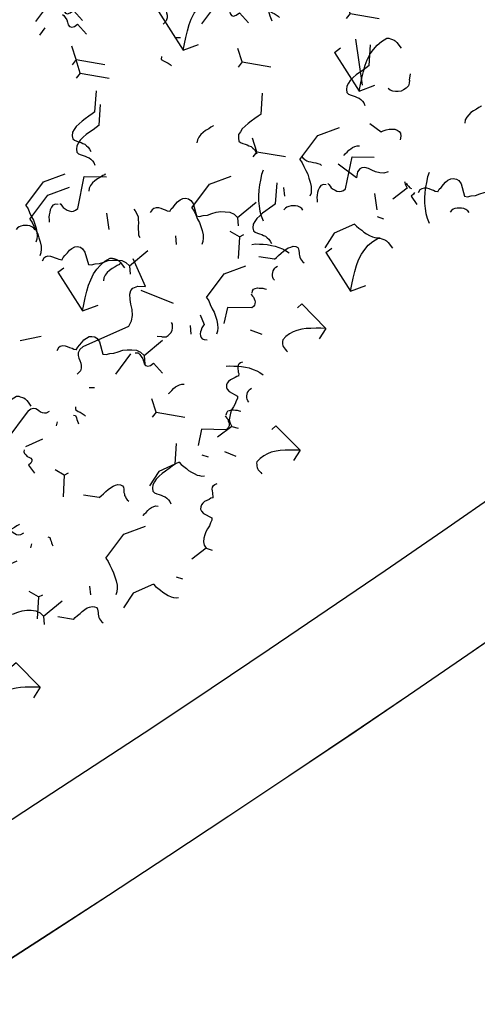
# Model space of a CAD drawing. Extents: x -29218 to 685264445, y -11489 to 476666165.
# Drawn here: x 685087790 to 685089560, y 476237062 to 476240871 of the extents above; entities that cross this region are included whole.
import ezdxf

# ---------------------------------------------------------------- set-up
doc = ezdxf.new("R2010")
doc.units = 0
doc.header["$LTSCALE"] = 75
for name, color, linetype in [('A-FLOR-BEYD', 9, 'Continuous'), ('A-FLOR-LEVL', 6, 'Continuous'), ('A-FLOR-PLNTR', 9, 'Continuous'), ('A-GROWIES', 251, 'Continuous')]:
    doc.layers.add(name, color=color, linetype=linetype)

# ---------------------------------------------------------------- blocks, each defined once
blk = doc.blocks.new('ELEVATOR GARDEN')
at = {"linetype": 'Continuous'}
for p, q in [((-0.4712, 1.4043), (-0.4912, 1.3724)), ((-1.4952, 1.3587), (-1.5634, 1.3799)), ((-0.2548, 1.3539), (-0.2348, 1.3839)), ((-1.5125, 1.1624), (-1.545, 1.1634)), ((-1.1008, 1.1804), (-1.1602, 1.1134)), ((2.7589, 1.1787), (2.7389, 1.1468)), ((2.9753, 1.1283), (2.9953, 1.1582)), ((3.7485, 1.0402), (3.6804, 1.0614)), ((-1.1726, 0.9532), (-1.2577, 1.0456)), ((-1.1726, 0.9532), (-1.1934, 0.8965)), ((-1.1726, 0.9532), (-1.1456, 0.96)), ((2.1293, 0.9547), (2.0699, 0.8877)), ((1.0785, 0.8233), (1.0103, 0.8445)), ((2.0575, 0.7275), (1.9723, 0.8199)), ((3.4443, 0.8334), (3.4099, 0.7713)), ((3.7312, 0.8439), (3.6988, 0.8449)), ((-0.5408, 0.7378), (-0.6001, 0.6708)), ((2.0575, 0.7275), (2.0367, 0.6708)), ((2.0575, 0.7275), (2.0845, 0.7344)), ((-1.2378, 0.6876), (-1.1337, 0.717)), ((-1.0083, 0.6941), (-1.027, 0.7081)), ((-0.6125, 0.5106), (-0.6977, 0.6029)), ((0.7742, 0.6164), (0.7399, 0.5544)), ((1.0612, 0.627), (1.0287, 0.628)), ((1.7343, 0.5537), (1.7143, 0.5218)), ((-0.6125, 0.5106), (-0.6333, 0.4539)), ((-0.6125, 0.5106), (-0.5856, 0.5174)), ((1.9507, 0.5033), (1.9707, 0.5333)), ((1.9923, 0.4619), (2.0963, 0.4913)), ((2.2218, 0.4685), (2.2031, 0.4824)), ((2.7239, 0.4153), (2.6558, 0.4364)), ((3.2059, 0.4513), (3.1466, 0.3842)), ((1.1047, 0.3297), (1.0453, 0.2627)), ((3.1342, 0.2241), (3.049, 0.3164)), ((-0.6778, 0.245), (-0.5737, 0.2744)), ((0.3241, 0.2589), (0.3044, 0.2403)), ((3.1342, 0.2241), (3.1134, 0.1674)), ((3.1342, 0.2241), (3.1612, 0.2309)), ((1.0329, 0.1026), (0.9477, 0.1949)), ((0.4021, -0.0227), (0.4987, 0.1524)), ((2.3339, 0.1269), (2.251, 0.1676)), ((1.0329, 0.1026), (1.0121, 0.0458)), ((1.0329, 0.1026), (1.0599, 0.1094)), ((3.1355, -0.0227), (3.173, -0.0121))]:
    blk.add_line(p, q, dxfattribs=at)
for points in [[(-0.6189, 1.3189), (-0.6184, 1.3361), (-0.6141, 1.3532), (-0.6097, 1.3722), (-0.6073, 1.3893), (-0.6011, 1.4063), (-0.5948, 1.4233), (-0.5867, 1.4403), (-0.5787, 1.4515), (-0.5688, 1.4627), (-0.5571, 1.47)], [(-1.5125, 1.1624), (-1.4952, 1.3587), (-1.5168, 1.3402), (-1.5383, 1.3218), (-1.5618, 1.3034), (-1.5834, 1.2868), (-1.6047, 1.2741), (-1.63, 1.2614), (-1.6531, 1.2545), (-1.6762, 1.2494), (-1.7011, 1.2483), (-1.7277, 1.251), (-1.7352, 1.2569), (-1.7389, 1.2628), (-1.7444, 1.2706), (-1.748, 1.2764), (-1.7498, 1.2822), (-1.7514, 1.2918), (-1.7511, 1.3014), (-1.7507, 1.3128), (-1.7505, 1.3224)], [(-0.6189, 1.3189), (-0.7423, 1.2844), (-0.837, 1.3139)], [(-0.039, 1.1564), (-0.0506, 1.151), (-0.0621, 1.1495), (-0.0775, 1.1461), (-0.091, 1.1427), (-0.1044, 1.1431), (-0.1177, 1.1454), (-0.1271, 1.1514), (-0.1363, 1.1612), (-0.1398, 1.1728), (-0.1393, 1.19), (-0.1187, 1.241), (-0.1279, 1.2508), (-0.143, 1.257), (-0.158, 1.267), (-0.1769, 1.2733), (-0.1959, 1.2796), (-0.2128, 1.2896), (-0.2277, 1.3015), (-0.2426, 1.3154), (-0.2516, 1.3328), (-0.2548, 1.3539), (-0.3581, 1.3494)], [(-1.1008, 1.1804), (-1.0856, 1.1799), (-1.0684, 1.1794), (-1.0493, 1.1789), (-1.0321, 1.1783), (-1.0149, 1.1797), (-0.9976, 1.1811), (-0.9841, 1.1865), (-0.9705, 1.1918), (-0.9607, 1.203), (-0.9546, 1.2143), (-0.9562, 1.2239), (-0.9616, 1.2336), (-0.9671, 1.2414), (-0.9727, 1.2492), (-0.9762, 1.2569), (-0.9817, 1.2647), (-0.9834, 1.2744), (-0.985, 1.284), (-0.9847, 1.2935), (-0.9825, 1.3049)], [(2.6112, 1.0932), (2.6117, 1.1104), (2.616, 1.1275), (2.6204, 1.1465), (2.6228, 1.1636), (2.629, 1.1806), (2.6353, 1.1976), (2.6434, 1.2146), (2.6514, 1.2258), (2.6613, 1.237), (2.673, 1.2443)], [(-0.039, 1.1564), (-0.0316, 1.1485), (-0.028, 1.1408), (-0.0225, 1.133), (-0.0171, 1.1233), (-0.0116, 1.1155), (-0.0022, 1.1075), (0.0072, 1.1034), (0.0167, 1.1031), (0.0303, 1.1085)], [(3.1911, 0.9307), (3.1794, 0.9253), (3.1679, 0.9238), (3.1526, 0.9204), (3.1391, 0.917), (3.1257, 0.9174), (3.1124, 0.9197), (3.103, 0.9257), (3.0938, 0.9355), (3.0903, 0.9471), (3.0908, 0.9643), (3.1114, 1.0153), (3.1022, 1.0251), (3.0871, 1.0313), (3.0721, 1.0413), (3.0532, 1.0476), (3.0342, 1.0539), (3.0173, 1.0639), (3.0024, 1.0759), (2.9875, 1.0897), (2.9785, 1.1071), (2.9753, 1.1283), (2.872, 1.1237)], [(2.1293, 0.9547), (2.1445, 0.9543), (2.1617, 0.9537), (2.1808, 0.9532), (2.198, 0.9527), (2.2152, 0.9541), (2.2325, 0.9555), (2.246, 0.9608), (2.2595, 0.9661), (2.2694, 0.9773), (2.2755, 0.9886), (2.2739, 0.9982), (2.2684, 1.0079), (2.2629, 1.0157), (2.2574, 1.0235), (2.2538, 1.0313), (2.2483, 1.0391), (2.2467, 1.0487), (2.2451, 1.0583), (2.2454, 1.0678), (2.2476, 1.0792)], [(2.6112, 1.0932), (2.4878, 1.0587), (2.3931, 1.0883)], [(-0.0589, 0.8763), (-0.0584, 0.8935), (-0.0541, 0.9106), (-0.0497, 0.9295), (-0.0473, 0.9467), (-0.041, 0.9637), (-0.0348, 0.9807), (-0.0267, 0.9977), (-0.0187, 1.0089), (-0.0088, 1.0201), (0.0029, 1.0273)], [(3.7312, 0.8439), (3.7485, 1.0402), (3.727, 1.0218), (3.7054, 1.0033), (3.6819, 0.9849), (3.6604, 0.9683), (3.639, 0.9556), (3.6138, 0.943), (3.5906, 0.936), (3.5676, 0.931), (3.5427, 0.9298), (3.516, 0.9325), (3.5085, 0.9385), (3.5049, 0.9443), (3.4994, 0.9521), (3.4958, 0.958), (3.494, 0.9637), (3.4924, 0.9733), (3.4927, 0.9829), (3.493, 0.9944), (3.4933, 1.0039)], [(-0.4132, 0.9765), (-0.4093, 0.9782), (-0.3998, 0.976), (-0.3884, 0.9757), (-0.3732, 0.9733), (-0.3598, 0.9729), (-0.3464, 0.9745), (-0.3329, 0.9779), (-0.3213, 0.9833), (-0.3114, 0.9925)], [(-1.5143, 0.7172), (-1.4968, 0.7281), (-1.4791, 0.7448), (-1.4634, 0.7577), (-1.4476, 0.7744), (-1.4318, 0.7931), (-1.4179, 0.8098), (-1.4058, 0.8305), (-1.3957, 0.8493), (-1.3875, 0.8682), (-1.3811, 0.8909)], [(0.521, 0.7138), (0.5094, 0.7084), (0.4979, 0.7068), (0.4825, 0.7035), (0.469, 0.7001), (0.4556, 0.7005), (0.4423, 0.7028), (0.433, 0.7088), (0.4237, 0.7186), (0.4202, 0.7302), (0.4207, 0.7474), (0.4414, 0.7983), (0.4321, 0.8082), (0.417, 0.8144), (0.402, 0.8244), (0.3831, 0.8307), (0.3642, 0.837), (0.3473, 0.847), (0.3323, 0.8589), (0.3175, 0.8727), (0.3084, 0.8902), (0.3052, 0.9113), (0.2019, 0.9068)], [(3.1911, 0.9307), (3.1985, 0.9229), (3.2021, 0.9151), (3.2076, 0.9073), (3.213, 0.8976), (3.2185, 0.8898), (3.2278, 0.8819), (3.2373, 0.8778), (3.2468, 0.8775), (3.2604, 0.8828)], [(-0.5408, 0.7378), (-0.5255, 0.7373), (-0.5083, 0.7368), (-0.4893, 0.7362), (-0.4721, 0.7357), (-0.4548, 0.7371), (-0.4376, 0.7385), (-0.4241, 0.7439), (-0.4105, 0.7492), (-0.4006, 0.7604), (-0.3946, 0.7716), (-0.3962, 0.7812), (-0.4016, 0.791), (-0.4071, 0.7988), (-0.4126, 0.8066), (-0.4162, 0.8143), (-0.4217, 0.8221), (-0.4233, 0.8317), (-0.425, 0.8413), (-0.4247, 0.8509), (-0.4224, 0.8623)], [(-0.0589, 0.8763), (-0.1823, 0.8418), (-0.2769, 0.8713)], [(0.4683, 0.8661), (0.468, 0.8566), (0.4716, 0.8469), (0.4752, 0.8391), (0.4826, 0.8313), (0.49, 0.8253), (0.4975, 0.8194), (0.5069, 0.8153), (0.5145, 0.8131), (0.5222, 0.8129), (0.5318, 0.8145)], [(-1.2567, 0.6958), (-1.266, 0.7037), (-1.2676, 0.7133), (-1.2673, 0.7248), (-1.2669, 0.7362), (-1.2628, 0.7457), (-1.2587, 0.757), (-1.2584, 0.7666), (-1.2639, 0.7744), (-1.2752, 0.7785), (-1.2924, 0.779), (-1.2964, 0.8365)], [(1.0612, 0.627), (1.0785, 0.8233), (1.0569, 0.8049), (1.0353, 0.7864), (1.0119, 0.768), (0.9903, 0.7514), (0.969, 0.7387), (0.9437, 0.726), (0.9206, 0.7191), (0.8975, 0.714), (0.8726, 0.7129), (0.8459, 0.7156), (0.8385, 0.7215), (0.8348, 0.7274), (0.8293, 0.7352), (0.8257, 0.741), (0.8239, 0.7468), (0.8223, 0.7564), (0.8226, 0.766), (0.8229, 0.7774), (0.8232, 0.787)], [(-0.9119, 0.7238), (-0.9039, 0.7331), (-0.9093, 0.7466), (-0.9129, 0.7544), (-0.9164, 0.764), (-0.9199, 0.7737), (-0.9216, 0.7814)], [(0.4994, 0.6244), (0.5169, 0.6353), (0.5346, 0.652), (0.5502, 0.6649), (0.566, 0.6816), (0.5819, 0.7003), (0.5957, 0.7171), (0.6078, 0.7377), (0.6179, 0.7565), (0.6261, 0.7754), (0.6326, 0.7981)], [(2.8169, 0.7508), (2.8208, 0.7526), (2.8303, 0.7504), (2.8417, 0.75), (2.8569, 0.7477), (2.8703, 0.7473), (2.8837, 0.7488), (2.8972, 0.7522), (2.9088, 0.7576), (2.9187, 0.7668)], [(3.6878, 0.5898), (3.6883, 0.607), (3.6927, 0.6241), (3.6971, 0.643), (3.6995, 0.6602), (3.7057, 0.6772), (3.712, 0.6942), (3.7201, 0.7111), (3.7281, 0.7224), (3.738, 0.7335), (3.7497, 0.7408)], [(0.521, 0.7138), (0.5284, 0.7059), (0.532, 0.6982), (0.5375, 0.6904), (0.543, 0.6807), (0.5485, 0.6728), (0.5578, 0.6649), (0.5672, 0.6608), (0.5768, 0.6605), (0.5903, 0.6659)], [(3.5448, 0.6144), (3.543, 0.6202), (3.5433, 0.6298), (3.5435, 0.6374), (3.54, 0.6471), (3.5365, 0.6567), (3.5329, 0.6645), (3.5255, 0.6723), (3.5179, 0.6764), (3.5084, 0.6786), (3.497, 0.6789), (3.391, 0.5865), (3.3164, 0.6461)], [(3.5524, 0.6142), (3.5617, 0.6063), (3.5731, 0.6021), (3.5827, 0.6057), (3.5943, 0.611), (3.6022, 0.6184), (3.6101, 0.6259), (3.6179, 0.6333), (3.6239, 0.6426), (3.6299, 0.6501)], [(3.6984, 0.6404), (3.6981, 0.6309), (3.7017, 0.6212), (3.7053, 0.6135), (3.7127, 0.6056), (3.7201, 0.5996), (3.7276, 0.5937), (3.737, 0.5896), (3.7446, 0.5874), (3.7522, 0.5872), (3.7619, 0.5888)], [(-1.0951, 0.5381), (-1.076, 0.5395), (-1.0624, 0.5467), (-1.0545, 0.556), (-1.0503, 0.5674), (-1.0481, 0.5768), (-1.0439, 0.5882), (-1.0398, 0.5976), (-1.0319, 0.6069), (-1.0221, 0.6143), (-1.0029, 0.6175)], [(1.5866, 0.4683), (1.5871, 0.4855), (1.5914, 0.5025), (1.5958, 0.5215), (1.5982, 0.5386), (1.6044, 0.5556), (1.6107, 0.5727), (1.6188, 0.5896), (1.6268, 0.6008), (1.6367, 0.612), (1.6484, 0.6193)], [(1.9734, 0.4701), (1.9641, 0.478), (1.9625, 0.4877), (1.9628, 0.4991), (1.9631, 0.5106), (1.9673, 0.52), (1.9714, 0.5313), (1.9717, 0.5409), (1.9662, 0.5487), (1.9549, 0.5529), (1.9377, 0.5534), (1.9336, 0.6108)], [(2.3182, 0.4981), (2.3262, 0.5074), (2.3208, 0.5209), (2.3172, 0.5287), (2.3137, 0.5383), (2.3102, 0.548), (2.3085, 0.5557)], [(3.2059, 0.4513), (3.2212, 0.4508), (3.2384, 0.4503), (3.2575, 0.4497), (3.2747, 0.4492), (3.2919, 0.4506), (3.3092, 0.452), (3.3227, 0.4573), (3.3362, 0.4627), (3.3461, 0.4738), (3.3522, 0.4851), (3.3506, 0.4947), (3.3451, 0.5045), (3.3396, 0.5123), (3.3341, 0.5201), (3.3305, 0.5278), (3.325, 0.5356), (3.3234, 0.5452), (3.3218, 0.5548), (3.3221, 0.5644), (3.3243, 0.5758)], [(3.6878, 0.5898), (3.5645, 0.5552), (3.4698, 0.5848)], [(0.1468, 0.5338), (0.1507, 0.5356), (0.1602, 0.5334), (0.1717, 0.5331), (0.1869, 0.5307), (0.2002, 0.5303), (0.2137, 0.5318), (0.2271, 0.5353), (0.2388, 0.5407), (0.2486, 0.5499)], [(1.5866, 0.4683), (1.4632, 0.4337), (1.3685, 0.4633)], [(2.1665, 0.3058), (2.1548, 0.3004), (2.1433, 0.2988), (2.128, 0.2954), (2.1145, 0.292), (2.1011, 0.2924), (2.0878, 0.2947), (2.0784, 0.3007), (2.0692, 0.3106), (2.0657, 0.3221), (2.0662, 0.3393), (2.0868, 0.3903), (2.0776, 0.4001), (2.0625, 0.4063), (2.0475, 0.4163), (2.0286, 0.4226), (2.0096, 0.4289), (1.9927, 0.439), (1.9778, 0.4509), (1.9629, 0.4647), (1.9539, 0.4822), (1.9507, 0.5033), (1.8474, 0.4987)], [(0.5739, 0.303), (0.5565, 0.3609), (0.547, 0.3631), (0.5337, 0.3673), (0.5224, 0.3734), (0.5131, 0.3794), (0.5038, 0.3873), (0.4983, 0.397), (0.4948, 0.4067), (0.495, 0.4162), (0.5011, 0.4275), (0.5129, 0.4386)], [(0.8747, 0.3975), (0.8729, 0.4033), (0.8732, 0.4128), (0.8735, 0.4205), (0.8699, 0.4301), (0.8664, 0.4398), (0.8628, 0.4475), (0.8554, 0.4554), (0.8479, 0.4594), (0.8384, 0.4616), (0.8269, 0.462), (0.721, 0.3696), (0.6463, 0.4291)], [(0.8823, 0.3973), (0.8916, 0.3893), (0.903, 0.3852), (0.9126, 0.3887), (0.9243, 0.3941), (0.9322, 0.4015), (0.94, 0.4089), (0.9479, 0.4163), (0.9539, 0.4257), (0.9598, 0.4332)], [(1.0284, 0.4235), (1.0281, 0.4139), (1.0316, 0.4043), (1.0352, 0.3965), (1.0426, 0.3887), (1.0501, 0.3827), (1.0575, 0.3768), (1.067, 0.3727), (1.0746, 0.3705), (1.0822, 0.3703), (1.0918, 0.3719)], [(1.1047, 0.3297), (1.1199, 0.3293), (1.1371, 0.3288), (1.1562, 0.3282), (1.1734, 0.3277), (1.1906, 0.3291), (1.2079, 0.3305), (1.2214, 0.3358), (1.2349, 0.3412), (1.2448, 0.3523), (1.2509, 0.3636), (1.2493, 0.3732), (1.2438, 0.3829), (1.2383, 0.3907), (1.2328, 0.3985), (1.2292, 0.4063), (1.2237, 0.4141), (1.2221, 0.4237), (1.2205, 0.4333), (1.2208, 0.4429), (1.223, 0.4543)], [(-0.6967, 0.2532), (-0.706, 0.2611), (-0.7076, 0.2707), (-0.7073, 0.2822), (-0.7069, 0.2936), (-0.7028, 0.3031), (-0.6987, 0.3144), (-0.6984, 0.324), (-0.7039, 0.3318), (-0.7152, 0.3359), (-0.7324, 0.3364), (-0.7364, 0.3939)], [(2.135, 0.3124), (2.1541, 0.3138), (2.1677, 0.321), (2.1756, 0.3303), (2.1798, 0.3417), (2.182, 0.3512), (2.1861, 0.3625), (2.1903, 0.3719), (2.1982, 0.3813), (2.208, 0.3886), (2.2272, 0.3919)], [(2.7066, 0.219), (2.7239, 0.4153), (2.7024, 0.3968), (2.6808, 0.3783), (2.6573, 0.3599), (2.6358, 0.3434), (2.6144, 0.3306), (2.5892, 0.318), (2.566, 0.3111), (2.543, 0.306), (2.5181, 0.3048), (2.4914, 0.3075), (2.4839, 0.3135), (2.4803, 0.3193), (2.4748, 0.3272), (2.4712, 0.333), (2.4694, 0.3388), (2.4678, 0.3484), (2.4681, 0.3579), (2.4684, 0.3694), (2.4687, 0.3789)], [(1.0594, 0.1818), (1.0769, 0.1927), (1.0946, 0.2094), (1.1103, 0.2223), (1.1261, 0.239), (1.1419, 0.2577), (1.1558, 0.2745), (1.1679, 0.2951), (1.178, 0.3139), (1.1862, 0.3328), (1.1926, 0.3555)], [(2.135, 0.3124), (1.9263, 0.3626), (1.903, 0.3518), (1.8853, 0.3352), (1.8713, 0.3146), (1.8611, 0.2938), (1.851, 0.275), (1.839, 0.2563), (1.8253, 0.2471), (1.8119, 0.2437), (1.791, 0.2501), (1.7649, 0.2719), (1.7344, 0.1447)], [(2.1665, 0.3058), (2.1739, 0.2979), (2.1775, 0.2901), (2.183, 0.2823), (2.1884, 0.2726), (2.1939, 0.2648), (2.2032, 0.2569), (2.2127, 0.2528), (2.2222, 0.2525), (2.2358, 0.2578)], [(0.3241, 0.2589), (0.3339, 0.2681), (0.3437, 0.2755), (0.3571, 0.277), (0.3705, 0.2766), (0.3819, 0.2743), (0.3932, 0.2683), (0.4025, 0.2604), (0.4099, 0.2525), (0.4173, 0.2427), (0.4188, 0.2312)], [(1.7923, 0.1258), (1.7962, 0.1276), (1.8057, 0.1254), (1.8171, 0.1251), (1.8323, 0.1227), (1.8457, 0.1223), (1.8591, 0.1238), (1.8726, 0.1272), (1.8842, 0.1326), (1.8941, 0.1419)], [(1.6025, -0.0227), (1.6016, -0.0138), (1.604, 0.0015), (1.6082, 0.0147), (1.6142, 0.0241), (1.6222, 0.0353), (1.6321, 0.0465), (1.64, 0.0558), (1.6461, 0.0671), (1.6541, 0.0783), (1.6563, 0.0897)], [(3.0403, -0.0227), (3.0392, -0.0158), (3.0395, -0.0043), (3.0398, 0.0071), (3.0439, 0.0166), (3.0481, 0.0279), (3.0484, 0.0374), (3.0429, 0.0453), (3.0316, 0.0494), (3.0144, 0.0499), (3.0103, 0.1074)]]:
    blk.add_lwpolyline(points, dxfattribs=at)
blk = doc.blocks.new('A$C35E91EDB')
at = {"layer": 'A-GROWIES', "linetype": 'Continuous'}
for p, q in [((463.8, 2659.2), (468.6, 2667)), ((468.6, 2667), (474.6, 2674.2)), ((474.6, 2674.2), (481.3, 2679.7)), ((481.3, 2679.7), (489.8, 2683)), ((452.6, 2627.5), (454.1, 2633.9)), ((454.1, 2633.9), (457.2, 2641)), ((457.2, 2641), (460.1, 2651)), ((460.1, 2651), (463.8, 2659.2)), ((633.6, 2638.6), (620.3, 2627.5)), ((706.5, 2631.3), (714.5, 2620.7)), ((450.4, 2625.7), (452.6, 2627.5)), ((527.9, 2603.4), (525.8, 2588.8)), ((533.9, 2610.6), (527.9, 2603.4)), ((543.5, 2616.3), (533.9, 2610.6)), ((558.4, 2618.1), (543.5, 2616.3)), ((572.8, 2618.9), (558.4, 2618.1)), ((588.4, 2619), (572.8, 2618.9)), ((605, 2621.6), (588.4, 2619)), ((620.3, 2627.5), (605, 2621.6)), ((726.4, 2612.6), (693.7, 2551)), ((714.5, 2620.7), (726.4, 2612.6)), ((714.9, 2628.1), (720.3, 2624.3)), ((720.3, 2624.3), (727.4, 2621.2)), ((727.4, 2621.2), (734.5, 2618.1)), ((734.5, 2618.1), (741.4, 2617.9)), ((757.9, 2600.8), (753.2, 2590.1)), ((758.6, 2608.9), (757.9, 2600.8)), ((304.8, 2553.1), (310, 2550)), ((355.6, 2551.1), (363.6, 2553.2)), ((363.6, 2553.2), (372.2, 2553.6)), ((372.2, 2553.6), (381.4, 2555.2)), ((381.4, 2555.2), (389, 2553.3)), ((531.5, 2566.6), (445.1, 2584.9)), ((525.8, 2588.8), (531.5, 2566.6)), ((753.2, 2590.1), (787, 2571)), ((310, 2550), (320, 2547)), ((320, 2547), (329.3, 2545.7)), ((329.3, 2545.7), (336.7, 2546.7)), ((336.7, 2546.7), (345.9, 2548.3)), ((345.9, 2548.3), (355.6, 2551.1)), ((694.3, 2466.1), (669.1, 2463.2)), ((599.4, 2400.9), (542.5, 2335.7)), ((599.4, 2400.9), (610, 2396.2)), ((610, 2396.2), (621.7, 2393.9)), ((621.7, 2393.9), (634.5, 2391.1)), ((634.5, 2391.1), (645.7, 2387.6)), ((645.7, 2387.6), (657.8, 2386.4)), ((657.8, 2386.4), (670, 2385.3)), ((670, 2385.3), (682.7, 2385.3)), ((682.7, 2385.3), (691.9, 2386.9)), ((691.9, 2386.9), (701.5, 2389.7)), ((701.5, 2389.7), (709.4, 2394.7)), ((542.5, 2335.7), (533.1, 2269.5)), ((399.7, 2200), (405.5, 2210.1)), ((405.5, 2210.1), (412.7, 2216.8)), ((412.7, 2216.8), (419.9, 2223.5)), ((419.9, 2223.5), (429.5, 2226.3)), ((429.5, 2226.3), (438.2, 2226.7)), ((438.2, 2226.7), (443.6, 2222.9)), ((443.6, 2222.9), (447.9, 2216.8)), ((447.9, 2216.8), (451.1, 2211.2)), ((451.1, 2211.2), (454.2, 2205.6)), ((215.8, 2169.7), (175.2, 2173.5)), ((215.8, 2169.7), (227.8, 2184.1)), ((283.5, 2170.3), (298.8, 2176.2)), ((298.8, 2176.2), (311.2, 2182)), ((311.2, 2182), (326, 2186.8)), ((326, 2186.8), (342, 2191)), ((342, 2191), (356.2, 2194.6)), ((356.2, 2194.6), (372.3, 2196)), ((372.3, 2196), (386.7, 2196.7)), ((383.9, 2167.5), (389.1, 2179.3)), ((386.7, 2196.7), (400.6, 2196.2)), ((389.1, 2179.3), (393.8, 2189.9)), ((393.8, 2189.9), (399.7, 2200)), ((400.6, 2196.2), (416.3, 2193.5)), ((454.2, 2205.6), (457.9, 2201.1)), ((457.9, 2201.1), (461.1, 2195.5)), ((461.1, 2195.5), (466.4, 2191.7)), ((466.4, 2191.7), (471.8, 2188)), ((471.8, 2188), (477.7, 2185.4)), ((477.7, 2185.4), (485.3, 2183.4)), ((215.8, 2169.7), (247.4, 2090.9)), ((271.8, 2162.8), (283.5, 2170.3)), ((375.1, 2147.4), (317, 2130.7)), ((375.1, 2147.4), (379.2, 2156.9)), ((379.2, 2156.9), (383.9, 2167.5)), ((390.1, 2105.1), (390.3, 2112)), ((391.5, 2098.8), (390.1, 2105.1)), ((390.3, 2112), (391.2, 2117.3)), ((391.2, 2117.3), (393.3, 2122)), ((393, 2092.5), (391.5, 2098.8)), ((393.3, 2122), (397.1, 2127.4)), ((395.6, 2085.7), (393, 2092.5)), ((399.3, 2081.3), (395.6, 2085.7)), ((404.2, 2076.3), (399.3, 2081.3)), ((410.1, 2073.7), (404.2, 2076.3)), ((355.3, 2013.3), (361.9, 2018.8)), ((361.9, 2018.8), (368.8, 2021.5)), ((368.8, 2021.5), (375.5, 2024.1)), ((375.5, 2024.1), (382.3, 2026.7)), ((382.3, 2026.7), (389.8, 2027.7)), ((389.8, 2027.7), (396.1, 2029.2)), ((543.6, 2034.6), (534.8, 2014.6)), ((543.6, 2034.6), (668.3, 1988.2)), ((349.6, 2000.3), (350.3, 2008.4)), ((351.7, 1992.3), (349.6, 2000.3)), ((349.6, 1987.6), (352.6, 1984.9)), ((350.3, 2008.4), (355.3, 2013.3)), ((352.6, 1984.9), (358.5, 1982.3)), ((358.5, 1982.3), (363.3, 1980.2)), ((668.3, 1988.2), (650.8, 1980.4)), ((668.3, 1988.2), (661.4, 1940.5)), ((363.3, 1980.2), (368.1, 1975.3)), ((368.1, 1975.3), (373, 1970.3)), ((373, 1970.3), (376.7, 1965.9)), ((378.2, 1946.9), (375.1, 1939.8)), ((376.7, 1965.9), (379.3, 1959.1)), ((379.6, 1953.3), (378.2, 1946.9)), ((379.3, 1959.1), (379.6, 1953.3)), ((584.9, 1946), (569.9, 1934.3)), ((598.9, 1955.4), (584.9, 1946)), ((615.2, 1963.7), (598.9, 1955.4)), ((633.2, 1972.6), (615.2, 1963.7)), ((650.8, 1980.4), (633.2, 1972.6)), ((375.1, 1939.8), (288, 1902.1)), ((549.1, 1909.6), (541.2, 1894.8)), ((558.9, 1922.2), (549.1, 1909.6)), ((569.9, 1934.3), (558.9, 1922.2)), ((288, 1902.1), (302.6, 1839.3)), ((541.2, 1894.8), (535.1, 1877.8)), ((535.1, 1877.8), (536.6, 1871.5)), ((536.6, 1871.5), (539.1, 1867.6)), ((539.1, 1867.6), (542.2, 1862)), ((-43.6, 1821.6), (91.1, 1829.6)), ((204.7, 1831.7), (234.9, 1804.3)), ((453.9, 1862.8), (406.1, 1859.9)), ((542.2, 1862), (544.7, 1858)), ((544.7, 1858), (547.8, 1855.3)), ((547.8, 1855.3), (553.1, 1851.5)), ((553.1, 1851.5), (559, 1848.9)), ((559, 1848.9), (566.1, 1845.8)), ((566.1, 1845.8), (572, 1843.2)), ((233.5, 1797.9), (232.2, 1788.6)), ((234.9, 1804.3), (233.5, 1797.9)), ((122.5, 1753.8), (116, 1758.1)), ((126.3, 1746.5), (122.5, 1753.8)), ((232.2, 1788.6), (232.7, 1780)), ((232.7, 1780), (233.6, 1772.5)), ((233.6, 1772.5), (235.7, 1764.5)), ((235.7, 1764.5), (240.1, 1758.4)), ((240.1, 1758.4), (244.9, 1753.4)), ((244.9, 1753.4), (250.8, 1750.8)), ((259.5, 1751.3), (269.7, 1755.2)), ((126, 1707.2), (129.6, 1715.5)), ((129, 1739.7), (126.3, 1746.5)), ((131.1, 1731.7), (129, 1739.7)), ((129.6, 1715.5), (131.5, 1723.1)), ((131.5, 1723.1), (131.1, 1731.7)), ((250.8, 1750.8), (259.5, 1751.3)), ((418.4, 1712.3), (433.2, 1717)), ((420.6, 1716.9), (420.8, 1723.8)), ((422.7, 1708.9), (420.6, 1716.9)), ((420.8, 1723.8), (423.4, 1729.7)), ((423.4, 1729.7), (430.6, 1736.4)), ((433.2, 1717), (449.1, 1721.3)), ((449.1, 1721.3), (463.4, 1724.9)), ((463.4, 1724.9), (479.5, 1726.2)), ((479.5, 1726.2), (493.9, 1726.9)), ((493.9, 1726.9), (507.8, 1726.5)), ((507.8, 1726.5), (523.5, 1723.8)), ((105.3, 1692.3), (88.3, 1685.7)), ((105.3, 1692.3), (113.8, 1695.6)), ((113.8, 1695.6), (121.1, 1699.5)), ((121.1, 1699.5), (126, 1707.2)), ((378.9, 1693), (390.7, 1700.5)), ((390.7, 1700.5), (406, 1706.5)), ((406, 1706.5), (418.4, 1712.3)), ((425.9, 1703.3), (422.7, 1708.9)), ((430.2, 1697.1), (425.9, 1703.3)), ((433.4, 1691.5), (430.2, 1697.1)), ((439.7, 1680.3), (433, 1674.8)), ((437.1, 1687.1), (433.4, 1691.5)), ((439.7, 1680.3), (437.1, 1687.1)), ((412.6, 1644.3), (410.1, 1635.5)), ((416.2, 1652.6), (412.6, 1644.3)), ((422.2, 1659.8), (416.2, 1652.6)), ((428.8, 1668.2), (422.2, 1659.8)), ((433, 1674.8), (428.8, 1668.2)), ((497.2, 1635.3), (497.5, 1642.2)), ((497.5, 1642.2), (498.4, 1647.5)), ((498.4, 1647.5), (500.4, 1652.2)), ((500.4, 1652.2), (504.2, 1657.6)), ((410.1, 1635.5), (411.1, 1628.1)), ((411.1, 1628.1), (414.4, 1619.6)), ((414.4, 1619.6), (420.4, 1614.1)), ((420.4, 1614.1), (431, 1609.4)), ((431, 1609.4), (468.1, 1607.2)), ((468.1, 1607.2), (471.4, 1598.7)), ((498.7, 1629), (497.2, 1635.3)), ((500.1, 1622.7), (498.7, 1629)), ((502.8, 1616), (500.1, 1622.7)), ((506.5, 1611.5), (502.8, 1616)), ((511.3, 1606.6), (506.5, 1611.5)), ((517.2, 1604), (511.3, 1606.6)), ((252.3, 1558.5), (260.8, 1561.8)), ((470.9, 1562.3), (469.2, 1548.9)), ((471.4, 1598.7), (470.8, 1587.7)), ((470.8, 1587.7), (472.5, 1575.7)), ((472.5, 1575.7), (470.9, 1562.3)), ((650.8, 1564.9), (641.9, 1544.8)), ((650.8, 1564.9), (775.4, 1518.4)), ((228.2, 1519.8), (231.2, 1529.8)), ((231.2, 1529.8), (234.8, 1538.1)), ((234.8, 1538.1), (239.6, 1545.8)), ((239.6, 1545.8), (245.6, 1553)), ((245.6, 1553), (252.3, 1558.5)), ((456.7, 1530.6), (457.5, 1538.7)), ((458.9, 1522.6), (456.7, 1530.6)), ((457.5, 1538.7), (462.5, 1543.5)), ((462.5, 1543.5), (469.1, 1549.1)), ((469.1, 1549.1), (475.9, 1551.7)), ((469.2, 1548.9), (470.5, 1535.7)), ((470.5, 1535.7), (473.4, 1523.2)), ((475.9, 1551.7), (482.7, 1554.3)), ((482.7, 1554.3), (489.5, 1557)), ((489.5, 1557), (497, 1557.9)), ((497, 1557.9), (503.2, 1559.4)), ((221.4, 1504.5), (223.6, 1506.3)), ((223.6, 1506.3), (225.1, 1512.8)), ((225.1, 1512.8), (228.2, 1519.8)), ((456.8, 1517.9), (459.8, 1515.1)), ((459.8, 1515.1), (465.7, 1512.5)), ((497.4, 1491.4), (464.7, 1429.8)), ((465.7, 1512.5), (470.4, 1510.5)), ((470.4, 1510.5), (475.3, 1505.5)), ((473.4, 1523.2), (477.5, 1510.1)), ((475.3, 1505.5), (480.1, 1500.5)), ((477.5, 1510.1), (485.5, 1499.5)), ((480.1, 1500.5), (483.8, 1496.1)), ((483.8, 1496.1), (486.5, 1489.3)), ((485.5, 1499.5), (497.4, 1491.4)), ((486.5, 1489.3), (486.7, 1483.5)), ((497.4, 1491.4), (521.5, 1494.9)), ((706, 1485.6), (692.1, 1476.3)), ((722.4, 1493.9), (706, 1485.6)), ((740.4, 1502.9), (722.4, 1493.9)), ((757.9, 1510.7), (740.4, 1502.9)), ((775.4, 1518.4), (757.9, 1510.7)), ((775.4, 1518.4), (768.5, 1470.8)), ((482.2, 1470), (395.2, 1432.3)), ((485.3, 1477.1), (482.2, 1470)), ((486.7, 1483.5), (485.3, 1477.1)), ((666.1, 1452.5), (656.3, 1439.9)), ((677, 1464.6), (666.1, 1452.5)), ((692.1, 1476.3), (677, 1464.6)), ((395.2, 1432.3), (409.8, 1369.5)), ((648.4, 1425.1), (642.3, 1408)), ((656.3, 1439.9), (648.4, 1425.1)), ((561, 1393.1), (513.3, 1390.2)), ((642.3, 1408), (643.7, 1401.7)), ((643.7, 1401.7), (646.2, 1397.8)), ((646.2, 1397.8), (649.4, 1392.2)), ((649.4, 1392.2), (651.9, 1388.3)), ((651.9, 1388.3), (654.9, 1385.5)), ((654.9, 1385.5), (660.3, 1381.8)), ((660.3, 1381.8), (666.2, 1379.2)), ((666.2, 1379.2), (673.3, 1376)), ((673.3, 1376), (679.2, 1373.4)), ((465.3, 1345), (440.1, 1342)), ((-77.3, 1274), (-69.3, 1276.1)), ((-69.3, 1276.1), (-62.6, 1268.9)), ((-62.6, 1268.9), (-59, 1264.5)), ((-59, 1264.5), (-54.1, 1259.5)), ((-54.1, 1259.5), (-49.2, 1254.6)), ((370.4, 1279.7), (313.5, 1214.6)), ((370.4, 1279.7), (381, 1275)), ((381, 1275), (392.7, 1272.7)), ((392.7, 1272.7), (405.5, 1269.9)), ((405.5, 1269.9), (416.7, 1266.4)), ((416.7, 1266.4), (428.8, 1265.2)), ((428.8, 1265.2), (441, 1264.1)), ((441, 1264.1), (453.7, 1264.1)), ((453.7, 1264.1), (462.9, 1265.7)), ((462.9, 1265.7), (472.6, 1268.5)), ((472.6, 1268.5), (480.4, 1273.5)), ((528, 1254), (530.6, 1259.9)), ((530.6, 1259.9), (537.8, 1266.6)), ((-243.7, 1216.2), (-237.3, 1227.5)), ((-237.3, 1227.5), (-228.9, 1233.6)), ((-228.9, 1233.6), (-220.9, 1235.8)), ((-220.9, 1235.8), (-212.8, 1235)), ((-212.8, 1235), (-206.4, 1233.6)), ((-206.4, 1233.6), (-198.3, 1232.8)), ((-198.3, 1232.8), (-191.3, 1232.6)), ((-191.3, 1232.6), (-183.4, 1234.7)), ((-183.4, 1234.7), (-176, 1238.5)), ((-176, 1238.5), (-168.5, 1249.3)), ((-123.4, 1223.8), (-120.3, 1208.4)), ((-49.2, 1254.6), (-45, 1251.3)), ((527.8, 1247.1), (528, 1254)), ((529.9, 1239.1), (527.8, 1247.1)), ((533, 1233.5), (529.9, 1239.1)), ((537.4, 1227.4), (533, 1233.5)), ((540.5, 1221.8), (537.4, 1227.4)), ((544.2, 1217.3), (540.5, 1221.8)), ((-243.7, 1216.2), (-273.7, 1074.4)), ((313.5, 1214.6), (304.1, 1148.3)), ((523.4, 1182.8), (519.8, 1174.6)), ((529.4, 1190), (523.4, 1182.8)), ((535.9, 1198.4), (529.4, 1190)), ((540.2, 1205), (535.9, 1198.4)), ((546.9, 1210.5), (540.2, 1205)), ((546.9, 1210.5), (544.2, 1217.3)), ((519.8, 1174.6), (517.3, 1165.8)), ((517.3, 1165.8), (518.2, 1158.3)), ((518.2, 1158.3), (521.5, 1149.8)), ((521.5, 1149.8), (527.6, 1144.3)), ((527.6, 1144.3), (538.2, 1139.7)), ((-194, 1085.8), (-145.9, 1140.7)), ((190.9, 1102.3), (200.5, 1105.1)), ((200.5, 1105.1), (209.2, 1105.5)), ((209.2, 1105.5), (214.6, 1101.8)), ((538.2, 1139.7), (575.3, 1137.4)), ((575.3, 1137.4), (578.6, 1128.9)), ((578.6, 1128.9), (578, 1117.9)), ((578, 1117.9), (579.7, 1105.9)), ((579.7, 1105.9), (578, 1092.5)), ((-273.7, 1074.4), (-287, 1063.4)), ((-194.4, 1071.9), (-192.3, 1064)), ((160.1, 1058.1), (164.8, 1068.7)), ((164.8, 1068.7), (170.7, 1078.8)), ((170.7, 1078.8), (176.5, 1088.9)), ((176.5, 1088.9), (183.7, 1095.6)), ((183.7, 1095.6), (190.9, 1102.3)), ((214.6, 1101.8), (218.9, 1095.6)), ((218.9, 1095.6), (222.1, 1090)), ((222.1, 1090), (225.2, 1084.4)), ((225.2, 1084.4), (228.9, 1080)), ((228.9, 1080), (232.1, 1074.3)), ((232.1, 1074.3), (237.5, 1070.6)), ((237.5, 1070.6), (242.8, 1066.8)), ((242.8, 1066.8), (248.7, 1064.2)), ((338.3, 1060), (341.9, 1068.3)), ((341.9, 1068.3), (346.8, 1076)), ((346.8, 1076), (352.8, 1083.3)), ((352.8, 1083.3), (359.4, 1088.8)), ((359.4, 1088.8), (367.9, 1092.1)), ((578, 1092.5), (576.4, 1079.2)), ((576.4, 1079.2), (577.6, 1066)), ((-379.3, 1039.2), (-381.5, 1024.7)), ((-373.3, 1046.4), (-379.3, 1039.2)), ((-363.8, 1052.1), (-373.3, 1046.4)), ((-348.9, 1054), (-363.8, 1052.1)), ((-334.5, 1054.7), (-348.9, 1054)), ((-318.9, 1054.9), (-334.5, 1054.7)), ((-302.3, 1057.4), (-318.9, 1054.9)), ((-287, 1063.4), (-302.3, 1057.4)), ((-192.3, 1064), (-186.9, 1060.2)), ((-186.9, 1060.2), (-179.9, 1057.1)), ((-179.9, 1057.1), (-172.8, 1054)), ((-172.8, 1054), (-165.8, 1053.7)), ((-165.8, 1053.7), (-157.7, 1053)), ((-157.7, 1053), (-151.8, 1050.4)), ((-149.4, 1036.6), (-154.1, 1026)), ((-151.8, 1050.4), (-148.7, 1044.7)), ((-148.7, 1044.7), (-149.4, 1036.6)), ((-13.2, 1048.5), (-53.8, 1052.3)), ((-13.2, 1048.5), (-1.2, 1062.9)), ((-13.2, 1048.5), (18.4, 969.8)), ((146.1, 1026.2), (150.3, 1035.7)), ((150.3, 1035.7), (154.9, 1046.3)), ((154.9, 1046.3), (160.1, 1058.1)), ((248.7, 1064.2), (256.3, 1062.2)), ((328.6, 1034.7), (330.8, 1036.6)), ((330.8, 1036.6), (332.2, 1043)), ((332.2, 1043), (335.3, 1050.1)), ((335.3, 1050.1), (338.3, 1060)), ((577.6, 1066), (580.5, 1053.4)), ((580.5, 1053.4), (584.6, 1040.3)), ((584.6, 1040.3), (592.7, 1029.8)), ((592.7, 1029.8), (604.6, 1021.7)), ((-375.8, 1002.5), (-428.5, 1013.6)), ((-381.5, 1024.7), (-375.8, 1002.5)), ((-154.1, 1026), (-120.3, 1006.9)), ((146.1, 1026.2), (88, 1009.6)), ((604.6, 1021.7), (571.8, 960)), ((604.6, 1021.7), (628.7, 1025.2)), ((-191.8, 921.5), (-191.1, 859.2)), ((572.5, 875.2), (547.3, 872.2)), ((29.8, 804.2), (37.8, 806.3)), ((37.8, 806.3), (44.5, 799.1)), ((477.6, 809.9), (420.7, 744.8)), ((477.6, 809.9), (488.2, 805.3)), ((488.2, 805.3), (499.8, 802.9)), ((499.8, 802.9), (512.7, 800.1)), ((512.7, 800.1), (523.8, 796.6)), ((579.7, 798.8), (587.5, 803.8)), ((-391.4, 788.2), (-435, 698.9)), ((-130.1, 757.7), (-121.8, 763.9)), ((-121.8, 763.9), (-113.8, 766)), ((-113.8, 766), (-105.7, 765.2)), ((-105.7, 765.2), (-99.2, 763.8)), ((-99.2, 763.8), (-91.1, 763.1)), ((-91.1, 763.1), (-84.2, 762.8)), ((-84.2, 762.8), (-76.2, 765)), ((-76.2, 765), (-68.9, 768.8)), ((-68.9, 768.8), (-61.3, 779.5)), ((44.5, 799.1), (48.2, 794.7)), ((48.2, 794.7), (53.1, 789.7)), ((53.1, 789.7), (57.9, 784.8)), ((57.9, 784.8), (62.1, 781.5)), ((523.8, 796.6), (536, 795.5)), ((536, 795.5), (548.2, 794.3)), ((548.2, 794.3), (560.9, 794.4)), ((560.9, 794.4), (570, 796)), ((570, 796), (579.7, 798.8)), ((-136.5, 746.4), (-166.5, 604.7)), ((-136.5, 746.4), (-130.1, 757.7)), ((-16.2, 754), (-13.1, 738.6)), ((420.7, 744.8), (411.2, 678.5)), ((-86.8, 616.1), (-38.7, 670.9)), ((-572.5, 642.5), (-559.2, 618.4)), ((277.8, 609.1), (283.7, 619.2)), ((283.7, 619.2), (290.8, 625.9)), ((290.8, 625.9), (298, 632.6)), ((298, 632.6), (307.7, 635.4)), ((307.7, 635.4), (316.3, 635.8)), ((316.3, 635.8), (321.7, 632)), ((321.7, 632), (326.1, 625.9)), ((326.1, 625.9), (329.2, 620.3)), ((329.2, 620.3), (332.4, 614.6)), ((332.4, 614.6), (336.1, 610.2)), ((336.1, 610.2), (339.2, 604.6)), ((-643, 563.3), (-436.9, 575.6)), ((-323.3, 577.7), (-293.1, 550.3)), ((-266.2, 576.7), (-272.2, 569.5)), ((-256.6, 582.4), (-266.2, 576.7)), ((-241.7, 584.2), (-256.6, 582.4)), ((-227.3, 584.9), (-241.7, 584.2)), ((-211.7, 585.1), (-227.3, 584.9)), ((-195.1, 587.7), (-211.7, 585.1)), ((-179.8, 593.6), (-195.1, 587.7)), ((-166.5, 604.7), (-179.8, 593.6)), ((-87.3, 602.2), (-85.2, 594.2)), ((-85.2, 594.2), (-79.8, 590.4)), ((-79.8, 590.4), (-72.7, 587.3)), ((-72.7, 587.3), (-65.6, 584.2)), ((-65.6, 584.2), (-58.7, 584)), ((-58.7, 584), (-50.6, 583.2)), ((-50.6, 583.2), (-44.7, 580.6)), ((-44.7, 580.6), (-41.5, 575)), ((-41.5, 575), (-42.3, 566.9)), ((94, 578.7), (53.4, 582.5)), ((94, 578.7), (106, 593.2)), ((94, 578.7), (125.5, 500)), ((257.4, 565.9), (262.1, 576.6)), ((262.1, 576.6), (267.3, 588.4)), ((267.3, 588.4), (272, 599)), ((272, 599), (277.8, 609.1)), ((339.2, 604.6), (344.6, 600.8)), ((344.6, 600.8), (350, 597)), ((350, 597), (355.9, 594.4)), ((355.9, 594.4), (363.5, 592.5)), ((-499, 521.4), (-499, 543.9)), ((-268.6, 532.7), (-355, 551)), ((-294.5, 543.9), (-295.8, 534.6)), ((-295.8, 534.6), (-295.3, 525.9)), ((-293.1, 550.3), (-294.5, 543.9)), ((-272.2, 569.5), (-274.3, 554.9)), ((-274.3, 554.9), (-268.6, 532.7)), ((-42.3, 566.9), (-46.9, 556.2)), ((-46.9, 556.2), (-13.1, 537.1)), ((253.3, 556.5), (195.2, 539.8)), ((253.3, 556.5), (257.4, 565.9)), ((-499, 521.4), (-490.1, 516.1)), ((-490.1, 516.1), (-480.1, 513.1)), ((-480.1, 513.1), (-470.8, 511.8)), ((-470.8, 511.8), (-463.4, 512.8)), ((-463.4, 512.8), (-454.2, 514.4)), ((-454.2, 514.4), (-444.5, 517.2)), ((-444.5, 517.2), (-436.6, 519.3)), ((-436.6, 519.3), (-427.9, 519.7)), ((-427.9, 519.7), (-418.8, 521.3)), ((-418.8, 521.3), (-411.2, 519.4)), ((-405.5, 499.8), (-412, 504.1)), ((-401.7, 492.4), (-405.5, 499.8)), ((-295.3, 525.9), (-294.4, 518.5)), ((-294.4, 518.5), (-292.3, 510.5)), ((-292.3, 510.5), (-287.9, 504.3)), ((-287.9, 504.3), (-283.1, 499.4)), ((-283.1, 499.4), (-277.2, 496.8)), ((-277.2, 496.8), (-268.5, 497.2)), ((-268.5, 497.2), (-258.3, 501.2)), ((-402, 453.2), (-398.4, 461.4)), ((-399, 485.6), (-401.7, 492.4)), ((-396.9, 477.7), (-399, 485.6)), ((-398.4, 461.4), (-396.5, 469)), ((-396.5, 469), (-396.9, 477.7)), ((-122, 452.4), (-109.6, 458.2)), ((-109.6, 458.2), (-94.8, 463)), ((-94.8, 463), (-78.9, 467.2)), ((-78.9, 467.2), (-64.6, 470.8)), ((-64.6, 470.8), (-48.5, 472.2)), ((-48.5, 472.2), (-34.1, 472.9)), ((-34.1, 472.9), (-20.2, 472.4)), ((-20.2, 472.4), (-4.5, 469.7)), ((-422.7, 438.3), (-439.7, 431.7)), ((-422.7, 438.3), (-414.2, 441.6)), ((-414.2, 441.6), (-406.9, 445.4)), ((-406.9, 445.4), (-402, 453.2)), ((-149.1, 439), (-137.3, 446.5)), ((-137.3, 446.5), (-122, 452.4)), ((-30.8, 381.3), (-30.5, 388.2)), ((-29.3, 375), (-30.8, 381.3)), ((-30.5, 388.2), (-29.6, 393.4)), ((-29.6, 393.4), (-27.6, 398.2)), ((-27.6, 398.2), (-23.8, 403.5)), ((-27.9, 368.7), (-29.3, 375)), ((-25.2, 361.9), (-27.9, 368.7)), ((-21.5, 357.5), (-25.2, 361.9)), ((-16.7, 352.5), (-21.5, 357.5)), ((-10.8, 349.9), (-16.7, 352.5)), ((-31, 303.9), (-24.8, 305.3)), ((122.8, 310.8), (113.9, 290.8)), ((122.8, 310.8), (247.4, 264.4)), ((-71.3, 276.5), (-70.5, 284.6)), ((-69.1, 268.5), (-71.3, 276.5)), ((-70.5, 284.6), (-65.5, 289.5)), ((-65.5, 289.5), (-58.9, 295)), ((-58.9, 295), (-52.1, 297.7)), ((-52.1, 297.7), (-45.3, 300.3)), ((-45.3, 300.3), (-38.5, 302.9)), ((-38.5, 302.9), (-31, 303.9)), ((-71.2, 263.8), (-68.2, 261.1)), ((-68.2, 261.1), (-62.3, 258.5)), ((-62.3, 258.5), (-57.6, 256.4)), ((-57.6, 256.4), (-52.7, 251.4)), ((-52.7, 251.4), (-47.9, 246.5)), ((-47.9, 246.5), (-44.2, 242)), ((-44.2, 242), (-41.5, 235.3)), ((-41.2, 229.5), (-42.7, 223.1)), ((-41.5, 235.3), (-41.2, 229.5)), ((178, 231.6), (164.1, 222.2)), ((194.4, 239.9), (178, 231.6)), ((212.4, 248.8), (194.4, 239.9)), ((229.9, 256.6), (212.4, 248.8)), ((247.4, 264.4), (229.9, 256.6)), ((247.4, 264.4), (240.5, 216.7)), ((-45.8, 216), (-132.8, 178.2)), ((-42.7, 223.1), (-45.8, 216)), ((138.1, 198.4), (128.3, 185.8)), ((149, 210.5), (138.1, 198.4)), ((164.1, 222.2), (149, 210.5)), ((-132.8, 178.2), (-118.2, 115.5)), ((120.4, 171), (114.3, 154)), ((114.3, 154), (115.7, 147.7)), ((128.3, 185.8), (120.4, 171)), ((33, 139), (-14.7, 136.1)), ((115.7, 147.7), (118.2, 143.8)), ((118.2, 143.8), (121.4, 138.1)), ((121.4, 138.1), (123.9, 134.2)), ((123.9, 134.2), (126.9, 131.5)), ((126.9, 131.5), (132.3, 127.7)), ((132.3, 127.7), (138.2, 125.1)), ((138.2, 125.1), (145.3, 122)), ((145.3, 122), (151.2, 119.4)), ((-0.2, -6.9), (0, 0)), ((0, 0), (2.6, 5.9)), ((2.6, 5.9), (9.8, 12.6)), ((1.9, -14.9), (-0.2, -6.9)), ((5, -20.5), (1.9, -14.9))]:
    blk.add_line(p, q, dxfattribs=at)

msp = doc.modelspace()

# ---------------------------------------------------------------- linework, layer by layer
at = {"layer": 'A-FLOR-BEYD'}
msp.add_arc((685050115.5, 476295784.2), 69600.5, 283.805847, 313.237723, dxfattribs=at)
at = {"layer": 'A-FLOR-LEVL'}
for radius, start, end in [(69600.5, 283.808417, 313.235837), (65800.2, 283.81556, 309.525332)]:
    msp.add_arc((685050115.5, 476295784.2), radius, start, end, dxfattribs=at)
at = {"layer": 'A-FLOR-PLNTR'}
for radius, start, end in [(66249.6, 283.81556, 310.216994), (69151.1, 284.185527, 312.982011)]:
    msp.add_arc((685050115.5, 476295784.2), radius, start, end, dxfattribs=at)

# ---------------------------------------------------------------- block references
at = {"rotation": 335.2079672712516}
msp.add_blockref('A$C35E91EDB', (685087534.3, 476238152.3), dxfattribs=at)
at = {"layer": 'A-GROWIES', "xscale": 900.0000003540151, "yscale": 900.000000325515, "zscale": 899.9999999999998, "rotation": 217.5229593518144}
for p in [(685090138.5, 476242542.2), (685089387.9, 476241000), (685087290.9, 476240745.3)]:
    msp.add_blockref('ELEVATOR GARDEN', p, dxfattribs=at)

doc.saveas('drawing.dxf')
